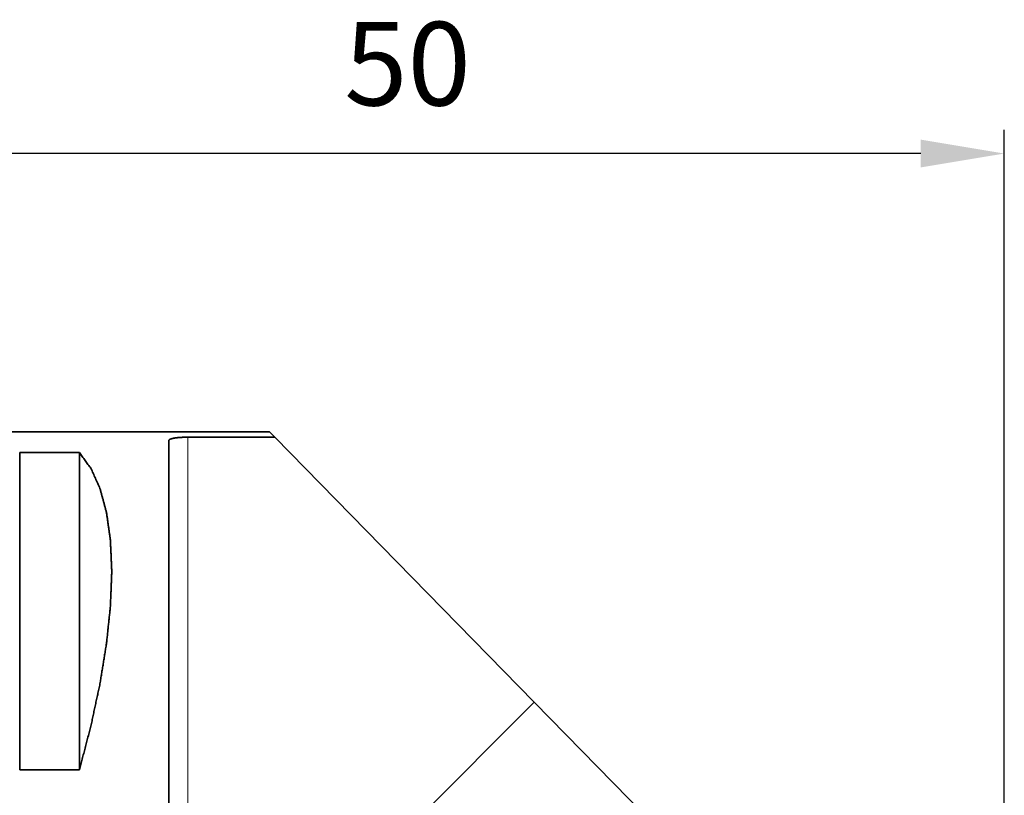
# Model space of a CAD drawing. Extents: x -43 to 64, y -46 to 37.
# Drawn here: x 9 to 50, y 5 to 37 of the extents above; entities that cross this region are included whole.
import ezdxf

# ---------------------------------------------------------------- set-up
doc = ezdxf.new("R2010")
doc.units = 0
doc.header["$PDMODE"] = 1
doc.layers.add('1', color=4, linetype='Continuous', lineweight=50)
doc.layers.add('2', color=7, linetype='Continuous', lineweight=25)
doc.styles.get("Standard").update_dxf_attribs({"font": 'monos.ttf'})
doc.dimstyles.new('AM_DIN', dxfattribs={"dimtxt": 3.5, "dimasz": 3.5, "dimexe": 1, "dimexo": 1, "dimgap": 1.5, "dimtad": 1, "dimdsep": 46, "dimtxsty": 'STANDARD', "dimcen": 0, "dimclrd": 256, "dimclre": 256, "dimclrt": 256, "dimadec": 0, "dimazin": 2, "dimtp": 0.1, "dimtm": 0.1, "dimtfac": 0.71, "dimtmove": 0, "dimatfit": 3, "dimfxl": 1, "dimlwd": -1, "dimlwe": -1, "dimarcsym": 0})

# ---------------------------------------------------------------- blocks, each defined once
blk = doc.blocks.new('*D8')
at = {"layer": '2', "linetype": 'ByBlock'}
for p, q in [((0, 21), (0, 32.659)), ((50, -26), (50, 32.659)), ((46.5, 31.659), (3.5, 31.659))]:
    blk.add_line(p, q, dxfattribs=at)
at = {"layer": '2'}
for points in [[(3.5, 32.242), (3.5, 31.076), (0, 31.659)], [(46.5, 32.242), (46.5, 31.076), (50, 31.659)]]:
    blk.add_solid(points, dxfattribs=at)
at = {"layer": 'DEFPOINTS', "color": 0}
for p in [(0, 31.659), (0, 20), (50, -27)]:
    blk.add_point(p, dxfattribs=at)
at = {"layer": '2', "insert": (25, 34.97), "char_height": 3.5, "attachment_point": 5}
blk.add_mtext('50', dxfattribs=at)

msp = doc.modelspace()

# ---------------------------------------------------------------- linework, layer by layer
at = {"layer": '1', "lineweight": 35}
for p, q in [((0, 20), (19.218, 20)), ((19.439, 19.774), (15.8, 19.774)), ((30.31, 8.665), (19.439, 19.774)), ((8.75, 5.829), (8.75, 19.132)), ((11.25, 19.132), (8.75, 19.132)), ((11.25, 5.829), (11.25, 19.132)), ((16.453, -5.192), (30.31, 8.665)), ((30.31, 8.665), (34.939, 3.935)), ((8.75, 5.829), (11.25, 5.829))]:
    msp.add_line(p, q, dxfattribs=at)
at = {"layer": '1', "lineweight": 13}
msp.add_line((15.8, -18.994), (15.8, 19.774), dxfattribs=at)
at = {"layer": '1', "lineweight": 35}
msp.add_open_spline([(19.439, 19.774), (19.218, 20)], degree=1, dxfattribs=at)
for points, knots in [([(15.8, 19.774), (15.721, 19.773), (15.643, 19.771), (15.605, 19.77), (15.566, 19.768), (15.548, 19.767), (15.529, 19.766), (15.51, 19.765), (15.492, 19.764), (15.421, 19.759), (15.354, 19.753), (15.337, 19.751), (15.321, 19.749), (15.306, 19.747), (15.29, 19.745), (15.26, 19.741), (15.232, 19.736), (15.18, 19.727), (15.133, 19.716), (15.123, 19.713), (15.112, 19.71), (15.103, 19.707), (15.093, 19.705), (15.076, 19.698), (15.06, 19.692), (15.046, 19.686), (15.034, 19.679), (15.024, 19.672), (15.015, 19.665), (15.004, 19.651), (15, 19.636)], [0, 0, 0.094914, 0.188238, 0.234333, 0.280046, 0.302773, 0.325355, 0.347671, 0.369719, 0.4551, 0.536077, 0.555623, 0.574907, 0.593907, 0.612574, 0.648585, 0.682924, 0.746621, 0.803823, 0.817074, 0.829866, 0.842148, 0.853927, 0.87606, 0.89627, 0.914669, 0.931266, 0.946194, 0.959485, 0.981536, 1, 1]), ([(15, -19.654), (15, -19.172), (15, -17.614), (15, -15.32), (15, -12.386), (15, -8.935), (15, -5.11), (15, -1.072), (15, 3.011), (15, 6.968), (15, 10.635), (15, 13.856), (15, 16.499), (15, 18.453), (15, 19.636)], [0, 0, 0.012256, 0.051915, 0.110303, 0.18498, 0.272828, 0.370175, 0.472956, 0.576876, 0.677594, 0.770902, 0.852904, 0.920171, 0.969896, 1, 1]), ([(11.25, 5.829), (11.732, 7.672), (12.112, 9.441), (12.386, 11.12), (12.551, 12.692), (12.607, 14.142), (12.551, 15.457), (12.386, 16.624), (12.112, 17.631), (11.732, 18.47), (11.25, 19.132)], [0, 0, 0.13877, 0.270602, 0.394524, 0.509696, 0.615452, 0.711342, 0.797207, 0.87328, 0.940355, 1, 1])]:
    msp.add_open_spline(points, degree=1, knots=knots, dxfattribs=at)

# ---------------------------------------------------------------- dimensions: what is measured, and where the dimension line sits
at = {"layer": '2'}
dim = msp.add_linear_dim(base=(0, 31.659), p1=(50, -27), p2=(0, 20), dimstyle='AM_DIN', dxfattribs=at)
dim.commit()
dim.dimension.update_dxf_attribs({"geometry": '*D8', "text_midpoint": (25, 31.659), "dimtype": 160})

doc.saveas('drawing.dxf')
